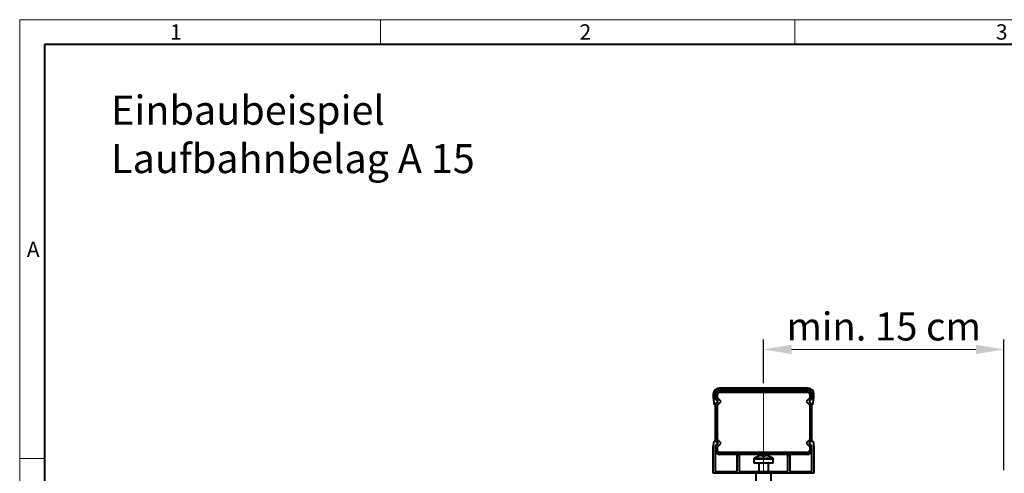
# Model space of a CAD drawing. Units: millimetres. Extents: x 0 to 2834, y 0 to 1050.
# Drawn here: x 0 to 614, y 767 to 1050 of the extents above; entities that cross this region are included whole.
import ezdxf

# ---------------------------------------------------------------- set-up
doc = ezdxf.new("R2010")
doc.units = ezdxf.units.MM
doc.header["$LTSCALE"] = 15
doc.header["$PDSIZE"] = -1
doc.layers.get('0').update_dxf_attribs({"lineweight": 40, "plot": 0})
doc.layers.get('Defpoints').update_dxf_attribs({"lineweight": 40})
for name, color, linetype, lineweight in [('HAURATON_Dimensioning', 1, 'Continuous', 20), ('HAURATON_Frame_LOGO', 1, 'Continuous', 20), ('HAURATON_Product_Contour', 7, 'Continuous', 40), ('HAURATON_Product_Hatching', 1, 'Continuous', 15)]:
    doc.layers.add(name, color=color, linetype=linetype, lineweight=lineweight)
doc.layers.add('HAURATON_Product_BorderContour', color=6, linetype='Continuous', lineweight=15, plot=False)
doc.layers.add('HAURATON_Text_Macro', color=112, linetype='Continuous')
doc.styles.add('Hauraton_Platzhalter', font='arial.ttf', dxfattribs={"width": 0.948})
doc.dimstyles.new('Bem M1_5', dxfattribs={"dimscale": 5, "dimtxt": 3.5, "dimasz": 3.5, "dimexe": 1.25, "dimexo": 0.625, "dimtad": 1, "dimtxsty": 'Hauraton_Platzhalter', "dimcen": 3.5, "dimclrd": 256, "dimclrt": 256, "dimazin": 0, "dimtfac": 1, "dimtmove": 0, "dimatfit": 3, "dimfxl": 1, "dimtfillclr": 256, "dimlwd": -1, "dimarcsym": 0})

# ---------------------------------------------------------------- blocks, each defined once
blk = doc.blocks.new('WBLOCK_FrameLogo_M15zu1')
at = {"linetype": 'Continuous'}
for p, q in [((4455, 3149.529616724736), (0, 3149.529616724736)), ((0, 3149.529616724736), (0, 0)), ((675.2351916376501, 3102.961672473866), (675.2351916376501, 3149.529616724736)), ((1451.367595818825, 3149.529616724736), (1451.367595818825, 3102.961672473866)), ((46.56794425088447, 2328.397212543554), (0, 2328.397212543554))]:
    blk.add_line(p, q, dxfattribs=at)
at = {"linetype": 'Continuous', "lineweight": 40}
for p, q in [((4408.432055749116, 3102.961672473866), (46.56794425088447, 3102.961672473866)), ((46.56794425088447, 3102.961672473866), (46.56794425088447, 45))]:
    blk.add_line(p, q, dxfattribs=at)
at = {"char_height": 28.74923780487805, "attachment_point": 1, "style": 'Hauraton_Platzhalter'}
for s, insert in [('1', (281.7369962116936, 3140.945223641029)), ('2', (1048.245020506496, 3140.945223641029)), ('3', (1827.758236576075, 3140.945223641029)), ('A', (13.36272487629321, 2734.257066452541))]:
    blk.add_mtext(s, dxfattribs=dict(at, insert=insert))
blk = doc.blocks.new('Kante_24.02.2020')
at = {"layer": 'HAURATON_Product_Hatching'}
h = blk.add_hatch(dxfattribs=at)
h.set_pattern_fill('ANSI32', color=256, scale=2, style=0)
h.set_pattern_definition([(45, (-177.5221597538871, -598.6217399175024), (-13.47038418160373, 13.47038418160373), []), (45, (-168.541899753887, -598.6217399175024), (-13.47038418160373, 13.47038418160373), [])])
edge = h.paths.add_edge_path(flags=0)
edge.add_line((30, 42.99705627484764), (28.19705627484768, 44.79999999999995))
edge.add_line((28.19705627484791, 44.79999999999995), (30.00000000000023, 46.60294372515227))
edge.add_line((30, 46.60294372515227), (30, 49.29999999999995))
edge.add_arc((27.50000000000023, 49.29999999999995), 2.500000000000004, 0, 90)
edge.add_line((27.50000000000023, 51.79999999999995), (-27.49999999999977, 51.79999999999995))
edge.add_arc((-27.5, 49.29999999999995), 2.499999999999995, 90, 180)
edge.add_line((-30, 49.29999999999995), (-30, 46.60294372515227))
edge.add_line((-30, 46.60294372515227), (-28.19705627484768, 44.79999999999995))
edge.add_line((-28.19705627484768, 44.79999999999995), (-30, 42.99705627484764))
edge.add_line((-30, 42.99705627484764), (-30, 20.60294372515227))
edge.add_line((-30, 20.60294372515227), (-28.19705627484768, 18.79999999999995))
edge.add_line((-28.19705627484768, 18.79999999999995), (-30, 16.99705627484764))
edge.add_line((-30, 16.99705627484764), (-30, 14.29999999999995))
edge.add_arc((-27.5, 14.29999999999995), 2.500000000000002, 180, 270.0000000000008)
edge.add_line((-27.5, 11.79999999999995), (27.5, 11.79999999999995))
edge.add_arc((27.5, 14.29999999999995), 2.49999999999999, 270.0000000000008, 360.0000000000008)
edge.add_line((30, 14.29999999999995), (30, 16.99705627484764))
edge.add_line((30.00000000000023, 16.99705627484764), (28.19705627484791, 18.79999999999995))
edge.add_line((28.19705627484791, 18.79999999999995), (30.00000000000023, 20.60294372515216))
edge.add_line((30, 20.60294372515216), (30, 42.99705627484764))
edge = h.paths.add_edge_path(flags=0)
edge.add_line((-28.79999999999995, 47.10000000000002), (-28.79999999999995, 49.29999999999995))
edge.add_arc((-27.5, 49.29999999999995), 1.299999999999996, 89.9999999999992, 180, ccw=False)
edge.add_line((-27.5, 50.59999999999991), (27.5, 50.59999999999991))
edge.add_arc((27.50000000000023, 49.29999999999995), 1.299999999999999, -7.958078640513122e-13, 89.9999999999992, ccw=False)
edge.add_line((28.80000000000018, 49.29999999999995), (28.80000000000018, 47.10000000000002))
edge.add_line((28.80000000000018, 47.10000000000002), (26.50000000000023, 44.79999999999995))
edge.add_line((26.50000000000023, 44.79999999999995), (28.80000000000018, 42.5))
edge.add_line((28.80000000000018, 42.5), (28.80000000000018, 21.09999999999991))
edge.add_line((28.80000000000018, 21.09999999999991), (26.50000000000023, 18.79999999999995))
edge.add_line((26.5, 18.79999999999995), (28.79999999999995, 16.5))
edge.add_line((28.80000000000018, 16.5), (28.80000000000018, 14.29999999999995))
edge.add_arc((27.5, 14.29999999999995), 1.29999999999999, 270, 360, ccw=False)
edge.add_line((27.5, 13), (-27.5, 13))
edge.add_arc((-27.5, 14.29999999999995), 1.299999999999994, 179.9999999999942, 270, ccw=False)
edge.add_line((-28.79999999999995, 14.30000000000007), (-28.79999999999995, 16.5))
edge.add_line((-28.79999999999995, 16.5), (-26.5, 18.79999999999995))
edge.add_line((-26.5, 18.79999999999995), (-28.79999999999995, 21.09999999999991))
edge.add_line((-28.79999999999995, 21.09999999999991), (-28.79999999999995, 42.5))
edge.add_line((-28.79999999999995, 42.5), (-26.5, 44.79999999999995))
edge.add_line((-26.5, 44.79999999999995), (-28.79999999999995, 47.10000000000002))
at = {"layer": 'HAURATON_Product_Contour'}
for p, q in [((-31.39999999999986, 49.29999999999995), (-31.39999999999986, 47.19999999999993)), ((-30.19999999999959, 46.52010101267763), (-30.19999999999982, 49.29999999999995)), ((-29.99999999999977, 46.60294372515239), (-29.99999999999977, 49.29999999999995)), ((-28.79999999999973, 47.10000000000002), (-28.79999999999973, 49.29999999999995)), ((27.50000000000023, 53.19999999999993), (-27.49999999999977, 53.19999999999993)), ((-27.49999999999977, 52), (27.50000000000023, 52)), ((-27.49999999999977, 51.79999999999995), (27.50000000000023, 51.79999999999995)), ((-27.49999999999977, 50.60000000000002), (27.50000000000023, 50.60000000000002)), ((28.80000000000018, 49.29999999999995), (28.80000000000018, 47.10000000000002)), ((30.00000000000023, 49.29999999999995), (30.00000000000023, 46.60294372515227)), ((30.20000000000027, 49.29999999999995), (30.20000000000027, 46.52010101267763)), ((31.40000000000009, 47.19999999999993), (31.40000000000009, 49.29999999999995)), ((-31.39999999999986, 47.19999999999993), (-30.74999999999977, 42.79999999999995)), ((-30.43308147845801, 42.84681750886421), (-28.47989898732226, 44.79999999999995)), ((-28.47989898732226, 44.79999999999995), (-30.19999999999959, 46.52010101267763)), ((-28.19705627484745, 44.79999999999995), (-29.99999999999977, 46.60294372515239)), ((-29.99999999999977, 42.99705627484764), (-28.19705627484745, 44.79999999999995)), ((-26.49999999999977, 44.79999999999995), (-28.79999999999973, 47.10000000000002)), ((-28.79999999999973, 42.5), (-26.49999999999977, 44.79999999999995)), ((28.80000000000018, 47.10000000000002), (26.50000000000023, 44.79999999999995)), ((26.50000000000023, 44.79999999999995), (28.80000000000018, 42.5)), ((30.00000000000023, 46.60294372515227), (28.19705627484791, 44.79999999999995)), ((28.19705627484791, 44.79999999999995), (30.00000000000023, 42.99705627484764)), ((30.20000000000027, 46.52010101267763), (28.47989898732249, 44.79999999999995)), ((28.47989898732249, 44.79999999999995), (30.43308147845846, 42.84681750886421)), ((30.75000000000045, 42.79999999999995), (31.40000000000009, 47.19999999999993)), ((-30.74999999999977, 42.79999999999995), (-30.43308147845801, 42.84681750886421)), ((-29.99999999999977, 20.60294372515227), (-29.99999999999977, 42.99705627484764)), ((-28.79999999999973, 21.09999999999991), (-28.79999999999973, 42.5)), ((28.80000000000018, 42.5), (28.80000000000018, 21.09999999999991)), ((30.00000000000023, 42.99705627484764), (30.00000000000023, 20.60294372515227)), ((30.43308147845846, 42.84681750886421), (30.75000000000045, 42.79999999999995)), ((-31.39999999999986, 16.39999999999998), (-30.86818181818171, 20.00000000000011)), ((-30.86818181818171, 20.00000000000011), (-29.67989898732208, 20.00000000000011)), ((-28.47989898732226, 18.80000000000007), (-30.19999999999982, 17.07989898732239)), ((-28.19705627484745, 18.79999999999995), (-29.99999999999977, 20.60294372515227)), ((-29.99999999999977, 16.99705627484764), (-28.19705627484745, 18.79999999999995)), ((-29.67989898732208, 20.00000000000011), (-28.47989898732226, 18.80000000000007)), ((-26.49999999999977, 18.79999999999995), (-28.79999999999973, 21.09999999999991)), ((-28.79999999999973, 16.5), (-26.49999999999977, 18.79999999999995)), ((28.80000000000018, 21.09999999999991), (26.50000000000023, 18.79999999999995)), ((26.50000000000023, 18.79999999999995), (28.80000000000018, 16.5)), ((30.00000000000023, 20.60294372515227), (28.19705627484791, 18.79999999999995)), ((28.19705627484791, 18.79999999999995), (30.00000000000023, 16.99705627484764)), ((28.47989898732249, 18.80000000000007), (29.67989898732253, 20.00000000000011)), ((30.20000000000027, 17.07989898732239), (28.47989898732249, 18.80000000000007)), ((29.67989898732253, 20.00000000000011), (30.86818181818194, 20.00000000000011)), ((30.86818181818194, 20.00000000000011), (31.40000000000009, 16.39999999999998)), ((-31.39999999999986, 0), (-31.39999999999986, 16.39999999999998)), ((-30.19999999999982, 17.07989898732239), (-30.19999999999982, 1.200000000000045)), ((-29.99999999999977, 14.30000000000007), (-29.99999999999977, 16.99705627484764)), ((-28.79999999999973, 14.30000000000007), (-28.79999999999973, 16.5)), ((27.50000000000023, 13), (-27.49999999999977, 13)), ((28.80000000000018, 16.5), (28.80000000000018, 14.30000000000007)), ((30.00000000000023, 16.99705627484764), (30.00000000000023, 14.30000000000007)), ((30.20000000000027, 1.200000000000045), (30.20000000000027, 17.07989898732239)), ((31.40000000000009, 16.39999999999998), (31.40000000000009, 0)), ((27.50000000000023, 11.79999999999995), (-27.49999999999977, 11.79999999999995)), ((-16.39999999999986, 1.200000000000045), (-16.39999999999986, 11.20000000000005)), ((-16.39999999999986, 11.20000000000005), (-15.19999999999982, 11.20000000000005)), ((-15.19999999999982, 11.20000000000005), (-15.19999999999982, 1.200000000000045)), ((-5.999999999999773, 8.925283166331155), (-5.999999999999773, 6.600000000000023)), ((-5.999999999999773, 8.925283166331155), (6.000000000000227, 8.925283166331155)), ((-5.999999999999773, 6.600000000000023), (6.000000000000227, 6.600000000000023)), ((-5.771670190274563, 9.366261275191505), (5.771670190275017, 9.366261275191505)), ((-3.092384937414408, 10.68330403387188), (-3.103768516700939, 10.70613596550857)), ((-2.999999999999773, 6.350000000000023), (-2.999999999999773, 1.200000000000045)), ((3.000000000000227, 6.350000000000023), (-2.999999999999773, 6.350000000000023)), ((-1.337629470768434, 11.08466728822623), (-0.709999999999809, 11.08466728822623)), ((-0.709999999999809, 11.08466728822623), (-0.709999999999809, 10.68330403387188)), ((0.7100000000000364, 10.68330403387188), (0.7100000000000364, 11.08466728822623)), ((0.7100000000000364, 11.08466728822623), (1.337629470768888, 11.08466728822623)), ((3.000000000000227, 1.200000000000159), (3.000000000000227, 6.350000000000023)), ((3.103768516701393, 10.70613596550857), (3.092384937414636, 10.68330403387188)), ((6.000000000000227, 6.600000000000023), (6.000000000000227, 8.925283166331155)), ((15.20000000000027, 1.200000000000045), (15.20000000000027, 11.20000000000005)), ((15.20000000000027, 11.20000000000005), (16.40000000000009, 11.20000000000005)), ((16.40000000000009, 11.20000000000005), (16.40000000000009, 1.200000000000045)), ((31.40000000000009, 0), (-31.39999999999986, 0)), ((-30.19999999999982, 1.200000000000045), (-16.39999999999986, 1.200000000000045)), ((-15.19999999999982, 1.200000000000045), (15.20000000000027, 1.200000000000045)), ((-4.749999999999773, 0), (-4.749999999999773, -101.8000000000001)), ((4.750000000000227, -101.8000000000001), (4.750000000000227, 0)), ((16.40000000000009, 1.200000000000045), (30.20000000000027, 1.200000000000045)), ((-4.749999999999773, -101.8000000000001), (4.750000000000227, -101.8000000000001))]:
    blk.add_line(p, q, dxfattribs=at)
for centre, radius, start, end in [((-27.49999999999977, 49.29999999999995), 3.900000000000034, 90, 180), ((-27.49999999999977, 49.29999999999995), 2.700000000000045, 90, 180), ((-27.49999999999977, 49.29999999999995), 2.5, 90, 180), ((-27.49999999999977, 49.29999999999995), 1.300000000000068, 90, 180), ((27.50000000000023, 49.29999999999995), 3.900000000000006, 0, 90), ((27.50000000000023, 49.29999999999995), 2.700000000000045, 0, 90), ((27.50000000000023, 49.29999999999995), 2.5, 0, 90), ((27.50000000000023, 49.29999999999995), 1.300000000000068, 0, 90), ((-27.49999999999977, 14.30000000000007), 2.500000000000114, 180, 270), ((-27.49999999999977, 14.30000000000007), 1.300000000000068, 180, 270), ((27.50000000000023, 14.30000000000007), 1.300000000000068, 270, 0), ((27.50000000000023, 14.30000000000007), 2.500000000000114, 270, 0), ((-5.459999999999809, 8.925283166331155), 0.5400000000000205, 125.251531541981, 180), ((2.273736754432321e-13, 1.199999999999932), 10.0000000000001, 108.0819427827739, 125.251531541981), ((-3.249999999999773, 6.350000000000023), 0.25, 0, 90), ((2.273736754432321e-13, 1.199999999999932), 9.974763155082929, 97.70666007537004, 108.0604893419173), ((2.273736754432321e-13, -0.3441706953134371), 11.05030763837916, 86.31611656653465, 93.68388343346535), ((2.273736754432321e-13, 1.199999999999932), 9.974763155082938, 71.93951065808274, 82.29333992462998), ((3.250000000000227, 6.350000000000023), 0.2500000000000284, 90, 180), ((2.273736754432321e-13, 1.199999999999932), 10.0000000000001, 54.74846845801898, 71.91805721722608), ((5.460000000000264, 8.925283166331155), 0.5400000000000041, 0, 54.74846845801898)]:
    blk.add_arc(centre, radius, start, end, dxfattribs=at)
blk = doc.blocks.new('*D8')
at = {"layer": 'Defpoints', "color": 0, "transparency": 16777216}
for p in [(614.2466773004153, 844.1548705363771), (464.2466773004153, 820.0869950371692), (614.2466773004153, 765.6869950371693)]:
    blk.add_point(p, dxfattribs=at)
at = {"layer": 'HAURATON_Dimensioning', "color": 0, "lineweight": -2, "transparency": 16777216}
for p, q in [((464.2466773004153, 823.2119950371692), (464.2466773004153, 850.4048705363771)), ((614.2466773004153, 768.8119950371693), (614.2466773004153, 850.4048705363771))]:
    blk.add_line(p, q, dxfattribs=at)
at = {"layer": 'HAURATON_Dimensioning', "transparency": 16777216}
blk.add_line((481.7466773004153, 844.1548705363771), (596.7466773004153, 844.1548705363771), dxfattribs=at)
for points in [[(481.7466773004153, 847.0715372030437), (481.7466773004153, 841.2382038697104), (464.2466773004153, 844.1548705363771)], [(596.7466773004153, 847.0715372030437), (596.7466773004153, 841.2382038697104), (614.2466773004153, 844.1548705363771)]]:
    blk.add_solid(points, dxfattribs=at)
at = {"layer": 'HAURATON_Dimensioning', "transparency": 16777216, "insert": (539.2466773004153, 856.2148978215067), "char_height": 17.5, "attachment_point": 5, "style": 'Hauraton_Platzhalter'}
blk.add_mtext('min. 15 cm', dxfattribs=at)

msp = doc.modelspace()

# ---------------------------------------------------------------- linework, layer by layer
at = {"layer": 'HAURATON_Product_BorderContour'}
msp.add_line((464.2466773004153, 820.0869950371692), (464.2466773004153, 768.0869950371693), dxfattribs=at)

# ---------------------------------------------------------------- block references
at = {"layer": 'HAURATON_Frame_LOGO', "xscale": 0.3333333335, "yscale": 0.3333333335, "zscale": 0.3333333335}
msp.add_blockref('WBLOCK_FrameLogo_M15zu1', (0, 0), dxfattribs=at)
at = {"layer": 'HAURATON_Product_Contour'}
msp.add_blockref('Kante_24.02.2020', (464.2466773004148, 766.8869950371693), dxfattribs=at)

# ---------------------------------------------------------------- texts
at = {"layer": 'HAURATON_Text_Macro', "linetype": 'Continuous', "lineweight": 0, "insert": (57.06905822147837, 1002.435984005929), "char_height": 18.10975610661585, "width": 666.8851926031471, "attachment_point": 1, "style": 'Hauraton_Platzhalter'}
msp.add_mtext('Einbaubeispiel\\PLaufbahnbelag A 15', dxfattribs=at)

# ---------------------------------------------------------------- dimensions: what is measured, and where the dimension line sits
at = {"layer": 'HAURATON_Dimensioning'}
dim = msp.add_linear_dim(base=(614.2466773004153, 844.1548705363771), p1=(464.2466773004153, 820.0869950371692), p2=(614.2466773004153, 765.6869950371693), text='min. 15 cm', dimstyle='Bem M1_5', dxfattribs=at)
dim.commit()
dim.dimension.update_dxf_attribs({"geometry": '*D8', "text_midpoint": (539.2466773004153, 856.2148978215067)})

doc.saveas('drawing.dxf')
